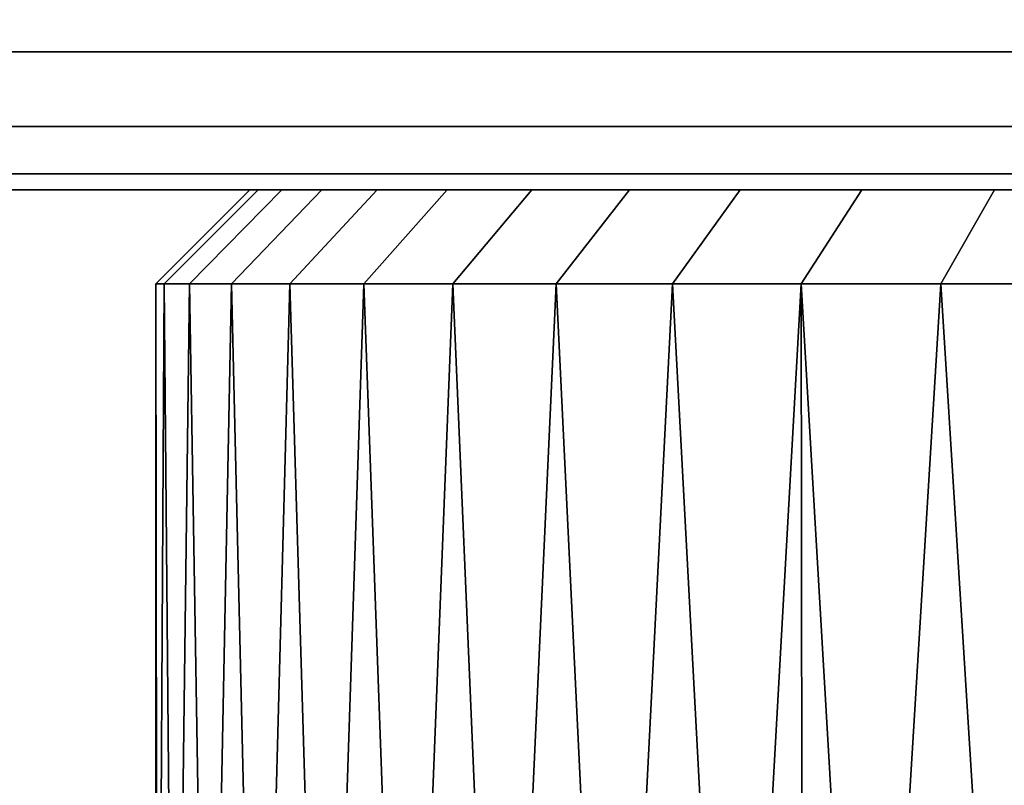
# Model space of a CAD drawing. Extents: x -0.051 to 0.051, y -0.762 to 0.
# Drawn here: x -0.015 to -0.007, y -0.025 to -0.019 of the extents above; entities that cross this region are included whole.
import ezdxf

# ---------------------------------------------------------------- set-up
doc = ezdxf.new("R2010")
doc.units = 0
doc.layers.add('L0_ROHRENDE_FARBE1', color=7, linetype='CONTINUOUS')
doc.layers.add('L16_BASIS_FARBE4', color=7, linetype='CONTINUOUS')

msp = doc.modelspace()

# ---------------------------------------------------------------- linework, layer by layer
at = {"layer": 'L0_ROHRENDE_FARBE1', "color": 253}
for points, invisible_edges in [([(-0.0128, -0.0205, 0.0517), (-0.013437, -0.0212, 0.053003), (-0.0135, -0.0212, 0.0517), (-0.0128, -0.0205, 0.0517)], 9), ([(-0.01274, -0.0205, 0.050465), (-0.0135, -0.0212, 0.0517), (-0.013437, -0.0212, 0.050397), (-0.01274, -0.0205, 0.050465)], 9), ([(-0.0135, -0.0212, 0.0517), (-0.01274, -0.0205, 0.050465), (-0.0128, -0.0205, 0.0517), (-0.0135, -0.0212, 0.0517)], 9), ([(-0.012562, -0.0205, 0.054159), (-0.013437, -0.0212, 0.053003), (-0.01274, -0.0205, 0.052935), (-0.012562, -0.0205, 0.054159)], 9), ([(-0.013437, -0.0212, 0.053003), (-0.012562, -0.0205, 0.054159), (-0.013248, -0.0212, 0.054294), (-0.013437, -0.0212, 0.053003)], 9), ([(-0.013437, -0.0212, 0.053003), (-0.0128, -0.0205, 0.0517), (-0.01274, -0.0205, 0.052935), (-0.013437, -0.0212, 0.053003)], 9), ([(-0.012562, -0.0205, 0.049241), (-0.013437, -0.0212, 0.050397), (-0.013248, -0.0212, 0.049106), (-0.012562, -0.0205, 0.049241)], 9), ([(-0.013437, -0.0212, 0.050397), (-0.012562, -0.0205, 0.049241), (-0.01274, -0.0205, 0.050465), (-0.013437, -0.0212, 0.050397)], 9), ([(-0.012266, -0.0205, 0.05536), (-0.013248, -0.0212, 0.054294), (-0.012562, -0.0205, 0.054159), (-0.012266, -0.0205, 0.05536)], 9), ([(-0.013248, -0.0212, 0.054294), (-0.012266, -0.0205, 0.05536), (-0.012936, -0.0212, 0.05556), (-0.013248, -0.0212, 0.054294)], 9), ([(-0.012266, -0.0205, 0.04804), (-0.013248, -0.0212, 0.049106), (-0.012936, -0.0212, 0.04784), (-0.012266, -0.0205, 0.04804)], 9), ([(-0.013248, -0.0212, 0.049106), (-0.012266, -0.0205, 0.04804), (-0.012562, -0.0205, 0.049241), (-0.013248, -0.0212, 0.049106)], 9), ([(-0.011855, -0.0205, 0.056527), (-0.012936, -0.0212, 0.05556), (-0.012266, -0.0205, 0.05536), (-0.011855, -0.0205, 0.056527)], 9), ([(-0.012936, -0.0212, 0.05556), (-0.011855, -0.0205, 0.056527), (-0.012503, -0.0212, 0.056791), (-0.012936, -0.0212, 0.05556)], 9), ([(-0.011855, -0.0205, 0.046873), (-0.012936, -0.0212, 0.04784), (-0.012503, -0.0212, 0.046609), (-0.011855, -0.0205, 0.046873)], 9), ([(-0.012936, -0.0212, 0.04784), (-0.011855, -0.0205, 0.046873), (-0.012266, -0.0205, 0.04804), (-0.012936, -0.0212, 0.04784)], 9), ([(-0.01274, -0.0205, 0.052935), (-0.0128, -0.0205, 0.0517), (-0.011984, -0.0205, 0.052318), (-0.01274, -0.0205, 0.052935)], 8), ([(-0.011984, -0.0205, 0.051082), (-0.0128, -0.0205, 0.0517), (-0.01274, -0.0205, 0.050465), (-0.011984, -0.0205, 0.051082)], 9), ([(-0.0128, -0.0205, 0.0517), (-0.011984, -0.0205, 0.051082), (-0.011984, -0.0205, 0.052318), (-0.0128, -0.0205, 0.0517)], 9), ([(-0.011857, -0.0205, 0.053547), (-0.01274, -0.0205, 0.052935), (-0.011984, -0.0205, 0.052318), (-0.011857, -0.0205, 0.053547)], 9), ([(-0.01274, -0.0205, 0.052935), (-0.011857, -0.0205, 0.053547), (-0.012562, -0.0205, 0.054159), (-0.01274, -0.0205, 0.052935)], 9), ([(-0.011857, -0.0205, 0.049853), (-0.01274, -0.0205, 0.050465), (-0.012562, -0.0205, 0.049241), (-0.011857, -0.0205, 0.049853)], 9), ([(-0.01274, -0.0205, 0.050465), (-0.011857, -0.0205, 0.049853), (-0.011984, -0.0205, 0.051082), (-0.01274, -0.0205, 0.050465)], 9), ([(-0.011604, -0.0205, 0.054756), (-0.012562, -0.0205, 0.054159), (-0.011857, -0.0205, 0.053547), (-0.011604, -0.0205, 0.054756)], 9), ([(-0.012562, -0.0205, 0.054159), (-0.011604, -0.0205, 0.054756), (-0.012266, -0.0205, 0.05536), (-0.012562, -0.0205, 0.054159)], 9), ([(-0.011604, -0.0205, 0.048644), (-0.012562, -0.0205, 0.049241), (-0.012266, -0.0205, 0.04804), (-0.011604, -0.0205, 0.048644)], 9), ([(-0.012562, -0.0205, 0.049241), (-0.011604, -0.0205, 0.048644), (-0.011857, -0.0205, 0.049853), (-0.012562, -0.0205, 0.049241)], 9), ([(-0.011334, -0.0205, 0.057648), (-0.012503, -0.0212, 0.056791), (-0.011855, -0.0205, 0.056527), (-0.011334, -0.0205, 0.057648)], 9), ([(-0.012503, -0.0212, 0.056791), (-0.011334, -0.0205, 0.057648), (-0.011954, -0.0212, 0.057974), (-0.012503, -0.0212, 0.056791)], 9), ([(-0.011334, -0.0205, 0.045752), (-0.012503, -0.0212, 0.046609), (-0.011954, -0.0212, 0.045426), (-0.011334, -0.0205, 0.045752)], 9), ([(-0.012503, -0.0212, 0.046609), (-0.011334, -0.0205, 0.045752), (-0.011855, -0.0205, 0.046873), (-0.012503, -0.0212, 0.046609)], 9), ([(-0.011229, -0.0205, 0.055933), (-0.012266, -0.0205, 0.05536), (-0.011604, -0.0205, 0.054756), (-0.011229, -0.0205, 0.055933)], 9), ([(-0.012266, -0.0205, 0.05536), (-0.011229, -0.0205, 0.055933), (-0.011855, -0.0205, 0.056527), (-0.012266, -0.0205, 0.05536)], 9), ([(-0.011229, -0.0205, 0.047467), (-0.012266, -0.0205, 0.04804), (-0.011855, -0.0205, 0.046873), (-0.011229, -0.0205, 0.047467)], 9), ([(-0.012266, -0.0205, 0.04804), (-0.011229, -0.0205, 0.047467), (-0.011604, -0.0205, 0.048644), (-0.012266, -0.0205, 0.04804)], 9), ([(-0.010707, -0.0205, 0.058715), (-0.011954, -0.0212, 0.057974), (-0.011334, -0.0205, 0.057648), (-0.010707, -0.0205, 0.058715)], 9), ([(-0.011954, -0.0212, 0.057974), (-0.010707, -0.0205, 0.058715), (-0.011292, -0.0212, 0.059098), (-0.011954, -0.0212, 0.057974)], 9), ([(-0.010707, -0.0205, 0.044685), (-0.011954, -0.0212, 0.045426), (-0.011292, -0.0212, 0.044302), (-0.010707, -0.0205, 0.044685)], 9), ([(-0.011954, -0.0212, 0.045426), (-0.010707, -0.0205, 0.044685), (-0.011334, -0.0205, 0.045752), (-0.011954, -0.0212, 0.045426)], 9), ([(-0.010734, -0.0205, 0.057065), (-0.011855, -0.0205, 0.056527), (-0.011229, -0.0205, 0.055933), (-0.010734, -0.0205, 0.057065)], 9), ([(-0.011855, -0.0205, 0.056527), (-0.010734, -0.0205, 0.057065), (-0.011334, -0.0205, 0.057648), (-0.011855, -0.0205, 0.056527)], 9), ([(-0.010734, -0.0205, 0.046335), (-0.011855, -0.0205, 0.046873), (-0.011334, -0.0205, 0.045752), (-0.010734, -0.0205, 0.046335)], 9), ([(-0.011855, -0.0205, 0.046873), (-0.010734, -0.0205, 0.046335), (-0.011229, -0.0205, 0.047467), (-0.011855, -0.0205, 0.046873)], 9), ([(-0.010125, -0.0205, 0.05814), (-0.011334, -0.0205, 0.057648), (-0.010734, -0.0205, 0.057065), (-0.010125, -0.0205, 0.05814)], 9), ([(-0.011334, -0.0205, 0.057648), (-0.010125, -0.0205, 0.05814), (-0.010707, -0.0205, 0.058715), (-0.011334, -0.0205, 0.057648)], 9), ([(-0.010125, -0.0205, 0.04526), (-0.011334, -0.0205, 0.045752), (-0.010707, -0.0205, 0.044685), (-0.010125, -0.0205, 0.04526)], 9), ([(-0.011334, -0.0205, 0.045752), (-0.010125, -0.0205, 0.04526), (-0.010734, -0.0205, 0.046335), (-0.011334, -0.0205, 0.045752)], 9), ([(-0.00998, -0.0205, 0.059715), (-0.011292, -0.0212, 0.059098), (-0.010707, -0.0205, 0.058715), (-0.00998, -0.0205, 0.059715)], 9), ([(-0.011292, -0.0212, 0.059098), (-0.00998, -0.0205, 0.059715), (-0.010526, -0.0212, 0.060154), (-0.011292, -0.0212, 0.059098)], 9), ([(-0.00998, -0.0205, 0.043685), (-0.011292, -0.0212, 0.044302), (-0.010526, -0.0212, 0.043246), (-0.00998, -0.0205, 0.043685)], 9), ([(-0.011292, -0.0212, 0.044302), (-0.00998, -0.0205, 0.043685), (-0.010707, -0.0205, 0.044685), (-0.011292, -0.0212, 0.044302)], 9), ([(-0.009409, -0.0205, 0.059147), (-0.010707, -0.0205, 0.058715), (-0.010125, -0.0205, 0.05814), (-0.009409, -0.0205, 0.059147)], 9), ([(-0.010707, -0.0205, 0.058715), (-0.009409, -0.0205, 0.059147), (-0.00998, -0.0205, 0.059715), (-0.010707, -0.0205, 0.058715)], 9), ([(-0.009409, -0.0205, 0.044253), (-0.010707, -0.0205, 0.044685), (-0.00998, -0.0205, 0.043685), (-0.009409, -0.0205, 0.044253)], 9), ([(-0.010707, -0.0205, 0.044685), (-0.009409, -0.0205, 0.044253), (-0.010125, -0.0205, 0.04526), (-0.010707, -0.0205, 0.044685)], 9), ([(-0.00916, -0.0205, 0.060641), (-0.010526, -0.0212, 0.060154), (-0.00998, -0.0205, 0.059715), (-0.00916, -0.0205, 0.060641)], 9), ([(-0.010526, -0.0212, 0.060154), (-0.00916, -0.0205, 0.060641), (-0.009661, -0.0212, 0.06113), (-0.010526, -0.0212, 0.060154)], 9), ([(-0.00916, -0.0205, 0.042759), (-0.010526, -0.0212, 0.043246), (-0.009661, -0.0212, 0.04227), (-0.00916, -0.0205, 0.042759)], 9), ([(-0.010526, -0.0212, 0.043246), (-0.00916, -0.0205, 0.042759), (-0.00998, -0.0205, 0.043685), (-0.010526, -0.0212, 0.043246)], 9), ([(-0.008594, -0.0205, 0.060075), (-0.00998, -0.0205, 0.059715), (-0.009409, -0.0205, 0.059147), (-0.008594, -0.0205, 0.060075)], 9), ([(-0.00998, -0.0205, 0.059715), (-0.008594, -0.0205, 0.060075), (-0.00916, -0.0205, 0.060641), (-0.00998, -0.0205, 0.059715)], 9), ([(-0.008594, -0.0205, 0.043325), (-0.00998, -0.0205, 0.043685), (-0.00916, -0.0205, 0.042759), (-0.008594, -0.0205, 0.043325)], 9), ([(-0.00998, -0.0205, 0.043685), (-0.008594, -0.0205, 0.043325), (-0.009409, -0.0205, 0.044253), (-0.00998, -0.0205, 0.043685)], 9), ([(-0.008254, -0.0205, 0.061483), (-0.009661, -0.0212, 0.06113), (-0.00916, -0.0205, 0.060641), (-0.008254, -0.0205, 0.061483)], 9), ([(-0.009661, -0.0212, 0.06113), (-0.008254, -0.0205, 0.061483), (-0.008705, -0.0212, 0.062018), (-0.009661, -0.0212, 0.06113)], 9), ([(-0.008254, -0.0205, 0.041917), (-0.009661, -0.0212, 0.04227), (-0.008705, -0.0212, 0.041382), (-0.008254, -0.0205, 0.041917)], 9), ([(-0.009661, -0.0212, 0.04227), (-0.008254, -0.0205, 0.041917), (-0.00916, -0.0205, 0.042759), (-0.009661, -0.0212, 0.04227)], 9), ([(-0.007687, -0.0205, 0.060915), (-0.00916, -0.0205, 0.060641), (-0.008594, -0.0205, 0.060075), (-0.007687, -0.0205, 0.060915)], 9), ([(-0.00916, -0.0205, 0.060641), (-0.007687, -0.0205, 0.060915), (-0.008254, -0.0205, 0.061483), (-0.00916, -0.0205, 0.060641)], 9), ([(-0.007687, -0.0205, 0.042485), (-0.00916, -0.0205, 0.042759), (-0.008254, -0.0205, 0.041917), (-0.007687, -0.0205, 0.042485)], 9), ([(-0.00916, -0.0205, 0.042759), (-0.007687, -0.0205, 0.042485), (-0.008594, -0.0205, 0.043325), (-0.00916, -0.0205, 0.042759)], 9), ([(-0.007271, -0.0205, 0.062234), (-0.008705, -0.0212, 0.062018), (-0.008254, -0.0205, 0.061483), (-0.007271, -0.0205, 0.062234)], 9), ([(-0.008705, -0.0212, 0.062018), (-0.007271, -0.0205, 0.062234), (-0.007669, -0.0212, 0.06281), (-0.008705, -0.0212, 0.062018)], 9), ([(-0.007271, -0.0205, 0.041166), (-0.008705, -0.0212, 0.041382), (-0.007669, -0.0212, 0.04059), (-0.007271, -0.0205, 0.041166)], 9), ([(-0.008705, -0.0212, 0.041382), (-0.007271, -0.0205, 0.041166), (-0.008254, -0.0205, 0.041917), (-0.008705, -0.0212, 0.041382)], 9), ([(-0.006699, -0.0205, 0.061656), (-0.008254, -0.0205, 0.061483), (-0.007687, -0.0205, 0.060915), (-0.006699, -0.0205, 0.061656)], 9), ([(-0.008254, -0.0205, 0.061483), (-0.006699, -0.0205, 0.061656), (-0.007271, -0.0205, 0.062234), (-0.008254, -0.0205, 0.061483)], 9), ([(-0.006699, -0.0205, 0.041744), (-0.008254, -0.0205, 0.041917), (-0.007271, -0.0205, 0.041166), (-0.006699, -0.0205, 0.041744)], 9), ([(-0.008254, -0.0205, 0.041917), (-0.006699, -0.0205, 0.041744), (-0.007687, -0.0205, 0.042485), (-0.008254, -0.0205, 0.041917)], 9), ([(-0.006221, -0.0205, 0.062887), (-0.007669, -0.0212, 0.06281), (-0.007271, -0.0205, 0.062234), (-0.006221, -0.0205, 0.062887)], 9), ([(-0.007669, -0.0212, 0.06281), (-0.006221, -0.0205, 0.062887), (-0.006561, -0.0212, 0.063499), (-0.007669, -0.0212, 0.06281)], 9), ([(-0.006221, -0.0205, 0.040513), (-0.007669, -0.0212, 0.04059), (-0.006561, -0.0212, 0.039901), (-0.006221, -0.0205, 0.040513)], 9), ([(-0.007669, -0.0212, 0.04059), (-0.006221, -0.0205, 0.040513), (-0.007271, -0.0205, 0.041166), (-0.007669, -0.0212, 0.04059)], 9), ([(-0.00564, -0.0205, 0.062292), (-0.007271, -0.0205, 0.062234), (-0.006699, -0.0205, 0.061656), (-0.00564, -0.0205, 0.062292)], 9), ([(-0.007271, -0.0205, 0.062234), (-0.00564, -0.0205, 0.062292), (-0.006221, -0.0205, 0.062887), (-0.007271, -0.0205, 0.062234)], 9), ([(-0.00564, -0.0205, 0.041108), (-0.007271, -0.0205, 0.041166), (-0.006221, -0.0205, 0.040513), (-0.00564, -0.0205, 0.041108)], 9), ([(-0.007271, -0.0205, 0.041166), (-0.00564, -0.0205, 0.041108), (-0.006699, -0.0205, 0.041744), (-0.007271, -0.0205, 0.041166)], 9), ([(-0.0135, -0.0212, 0.0517), (-0.0135, -0.0299, 0.0517), (-0.013484, -0.0299, 0.051048), (-0.0135, -0.0212, 0.0517)], 8), ([(-0.013437, -0.0212, 0.050397), (-0.0135, -0.0212, 0.0517), (-0.013484, -0.0299, 0.051048), (-0.013437, -0.0212, 0.050397)], 8), ([(-0.0135, -0.0212, 0.0517), (-0.013437, -0.0212, 0.053003), (-0.013484, -0.0299, 0.052352), (-0.0135, -0.0212, 0.0517)], 8), ([(-0.0135, -0.0212, 0.0517), (-0.013484, -0.0299, 0.052352), (-0.0135, -0.0299, 0.0517), (-0.0135, -0.0212, 0.0517)], 8), ([(-0.013421, -0.0299, 0.050399), (-0.013437, -0.0212, 0.050397), (-0.013484, -0.0299, 0.051048), (-0.013421, -0.0299, 0.050399)], 9), ([(-0.013437, -0.0212, 0.053003), (-0.013421, -0.0299, 0.053001), (-0.013484, -0.0299, 0.052352), (-0.013437, -0.0212, 0.053003)], 9), ([(-0.013437, -0.0212, 0.050397), (-0.013421, -0.0299, 0.050399), (-0.013358, -0.0299, 0.049749), (-0.013437, -0.0212, 0.050397)], 9), ([(-0.013437, -0.0212, 0.053003), (-0.013248, -0.0212, 0.054294), (-0.013358, -0.0299, 0.053651), (-0.013437, -0.0212, 0.053003)], 8), ([(-0.013248, -0.0212, 0.049106), (-0.013437, -0.0212, 0.050397), (-0.013358, -0.0299, 0.049749), (-0.013248, -0.0212, 0.049106)], 8), ([(-0.013421, -0.0299, 0.053001), (-0.013437, -0.0212, 0.053003), (-0.013358, -0.0299, 0.053651), (-0.013421, -0.0299, 0.053001)], 9), ([(-0.013248, -0.0212, 0.054294), (-0.013233, -0.0299, 0.054291), (-0.013358, -0.0299, 0.053651), (-0.013248, -0.0212, 0.054294)], 9), ([(-0.013233, -0.0299, 0.049109), (-0.013248, -0.0212, 0.049106), (-0.013358, -0.0299, 0.049749), (-0.013233, -0.0299, 0.049109)], 9), ([(-0.013248, -0.0212, 0.054294), (-0.012936, -0.0212, 0.05556), (-0.013108, -0.0299, 0.054931), (-0.013248, -0.0212, 0.054294)], 8), ([(-0.013233, -0.0299, 0.054291), (-0.013248, -0.0212, 0.054294), (-0.013108, -0.0299, 0.054931), (-0.013233, -0.0299, 0.054291)], 9), ([(-0.013248, -0.0212, 0.049106), (-0.013233, -0.0299, 0.049109), (-0.013108, -0.0299, 0.048469), (-0.013248, -0.0212, 0.049106)], 9), ([(-0.012936, -0.0212, 0.04784), (-0.013248, -0.0212, 0.049106), (-0.013108, -0.0299, 0.048469), (-0.012936, -0.0212, 0.04784)], 8), ([(-0.012936, -0.0212, 0.05556), (-0.012921, -0.0299, 0.055556), (-0.013108, -0.0299, 0.054931), (-0.012936, -0.0212, 0.05556)], 9), ([(-0.012921, -0.0299, 0.047844), (-0.012936, -0.0212, 0.04784), (-0.013108, -0.0299, 0.048469), (-0.012921, -0.0299, 0.047844)], 9), ([(-0.012936, -0.0212, 0.05556), (-0.012503, -0.0212, 0.056791), (-0.012735, -0.0299, 0.056181), (-0.012936, -0.0212, 0.05556)], 8), ([(-0.012921, -0.0299, 0.055556), (-0.012936, -0.0212, 0.05556), (-0.012735, -0.0299, 0.056181), (-0.012921, -0.0299, 0.055556)], 9), ([(-0.012936, -0.0212, 0.04784), (-0.012921, -0.0299, 0.047844), (-0.012735, -0.0299, 0.047219), (-0.012936, -0.0212, 0.04784)], 9), ([(-0.012503, -0.0212, 0.046609), (-0.012936, -0.0212, 0.04784), (-0.012735, -0.0299, 0.047219), (-0.012503, -0.0212, 0.046609)], 8), ([(-0.012503, -0.0212, 0.056791), (-0.012489, -0.0299, 0.056785), (-0.012735, -0.0299, 0.056181), (-0.012503, -0.0212, 0.056791)], 9), ([(-0.012489, -0.0299, 0.046615), (-0.012503, -0.0212, 0.046609), (-0.012735, -0.0299, 0.047219), (-0.012489, -0.0299, 0.046615)], 9), ([(-0.012503, -0.0212, 0.056791), (-0.011954, -0.0212, 0.057974), (-0.012243, -0.0299, 0.057389), (-0.012503, -0.0212, 0.056791)], 8), ([(-0.012489, -0.0299, 0.056785), (-0.012503, -0.0212, 0.056791), (-0.012243, -0.0299, 0.057389), (-0.012489, -0.0299, 0.056785)], 9), ([(-0.012503, -0.0212, 0.046609), (-0.012489, -0.0299, 0.046615), (-0.012243, -0.0299, 0.046011), (-0.012503, -0.0212, 0.046609)], 9), ([(-0.011954, -0.0212, 0.045426), (-0.012503, -0.0212, 0.046609), (-0.012243, -0.0299, 0.046011), (-0.011954, -0.0212, 0.045426)], 8), ([(-0.011954, -0.0212, 0.057974), (-0.01194, -0.0299, 0.057966), (-0.012243, -0.0299, 0.057389), (-0.011954, -0.0212, 0.057974)], 9), ([(-0.01194, -0.0299, 0.045434), (-0.011954, -0.0212, 0.045426), (-0.012243, -0.0299, 0.046011), (-0.01194, -0.0299, 0.045434)], 9), ([(-0.011954, -0.0212, 0.057974), (-0.011292, -0.0212, 0.059098), (-0.011637, -0.0299, 0.058544), (-0.011954, -0.0212, 0.057974)], 8), ([(-0.01194, -0.0299, 0.057966), (-0.011954, -0.0212, 0.057974), (-0.011637, -0.0299, 0.058544), (-0.01194, -0.0299, 0.057966)], 9), ([(-0.011954, -0.0212, 0.045426), (-0.01194, -0.0299, 0.045434), (-0.011637, -0.0299, 0.044856), (-0.011954, -0.0212, 0.045426)], 9), ([(-0.011292, -0.0212, 0.044302), (-0.011954, -0.0212, 0.045426), (-0.011637, -0.0299, 0.044856), (-0.011292, -0.0212, 0.044302)], 8), ([(-0.011292, -0.0212, 0.059098), (-0.011279, -0.0299, 0.05909), (-0.011637, -0.0299, 0.058544), (-0.011292, -0.0212, 0.059098)], 9), ([(-0.011279, -0.0299, 0.04431), (-0.011292, -0.0212, 0.044302), (-0.011637, -0.0299, 0.044856), (-0.011279, -0.0299, 0.04431)], 9), ([(-0.011292, -0.0212, 0.059098), (-0.010526, -0.0212, 0.060154), (-0.010922, -0.0299, 0.059635), (-0.011292, -0.0212, 0.059098)], 8), ([(-0.011279, -0.0299, 0.05909), (-0.011292, -0.0212, 0.059098), (-0.010922, -0.0299, 0.059635), (-0.011279, -0.0299, 0.05909)], 9), ([(-0.011292, -0.0212, 0.044302), (-0.011279, -0.0299, 0.04431), (-0.010922, -0.0299, 0.043765), (-0.011292, -0.0212, 0.044302)], 9), ([(-0.010526, -0.0212, 0.043246), (-0.011292, -0.0212, 0.044302), (-0.010922, -0.0299, 0.043765), (-0.010526, -0.0212, 0.043246)], 8), ([(-0.010526, -0.0212, 0.060154), (-0.010513, -0.0299, 0.060144), (-0.010922, -0.0299, 0.059635), (-0.010526, -0.0212, 0.060154)], 9), ([(-0.010513, -0.0299, 0.043256), (-0.010526, -0.0212, 0.043246), (-0.010922, -0.0299, 0.043765), (-0.010513, -0.0299, 0.043256)], 9), ([(-0.010526, -0.0212, 0.060154), (-0.009661, -0.0212, 0.06113), (-0.010105, -0.0299, 0.060652), (-0.010526, -0.0212, 0.060154)], 8), ([(-0.010513, -0.0299, 0.060144), (-0.010526, -0.0212, 0.060154), (-0.010105, -0.0299, 0.060652), (-0.010513, -0.0299, 0.060144)], 9), ([(-0.010526, -0.0212, 0.043246), (-0.010513, -0.0299, 0.043256), (-0.010105, -0.0299, 0.042748), (-0.010526, -0.0212, 0.043246)], 9), ([(-0.009661, -0.0212, 0.04227), (-0.010526, -0.0212, 0.043246), (-0.010105, -0.0299, 0.042748), (-0.009661, -0.0212, 0.04227)], 8), ([(-0.009661, -0.0212, 0.06113), (-0.009649, -0.0299, 0.061119), (-0.010105, -0.0299, 0.060652), (-0.009661, -0.0212, 0.06113)], 9), ([(-0.009649, -0.0299, 0.042281), (-0.009661, -0.0212, 0.04227), (-0.010105, -0.0299, 0.042748), (-0.009649, -0.0299, 0.042281)], 9), ([(-0.008705, -0.0212, 0.062018), (-0.009194, -0.0299, 0.061586), (-0.009661, -0.0212, 0.06113), (-0.008705, -0.0212, 0.062018)], 8), ([(-0.009649, -0.0299, 0.061119), (-0.009661, -0.0212, 0.06113), (-0.009194, -0.0299, 0.061586), (-0.009649, -0.0299, 0.061119)], 9), ([(-0.009661, -0.0212, 0.04227), (-0.009649, -0.0299, 0.042281), (-0.009194, -0.0299, 0.041814), (-0.009661, -0.0212, 0.04227)], 9), ([(-0.008705, -0.0212, 0.041382), (-0.009661, -0.0212, 0.04227), (-0.009194, -0.0299, 0.041814), (-0.008705, -0.0212, 0.041382)], 8), ([(-0.008695, -0.0299, 0.062006), (-0.009194, -0.0299, 0.061586), (-0.008705, -0.0212, 0.062018), (-0.008695, -0.0299, 0.062006)], 8), ([(-0.008695, -0.0299, 0.041394), (-0.008705, -0.0212, 0.041382), (-0.009194, -0.0299, 0.041814), (-0.008695, -0.0299, 0.041394)], 8), ([(-0.007669, -0.0212, 0.06281), (-0.008197, -0.0299, 0.062427), (-0.008705, -0.0212, 0.062018), (-0.007669, -0.0212, 0.06281)], 8), ([(-0.008197, -0.0299, 0.062427), (-0.008695, -0.0299, 0.062006), (-0.008705, -0.0212, 0.062018), (-0.008197, -0.0299, 0.062427)], 8), ([(-0.008197, -0.0299, 0.040973), (-0.008705, -0.0212, 0.041382), (-0.008695, -0.0299, 0.041394), (-0.008197, -0.0299, 0.040973)], 8), ([(-0.007669, -0.0212, 0.04059), (-0.008705, -0.0212, 0.041382), (-0.008197, -0.0299, 0.040973), (-0.007669, -0.0212, 0.04059)], 8), ([(-0.007669, -0.0212, 0.06281), (-0.00766, -0.0299, 0.062797), (-0.008197, -0.0299, 0.062427), (-0.007669, -0.0212, 0.06281)], 9), ([(-0.00766, -0.0299, 0.040603), (-0.007669, -0.0212, 0.04059), (-0.008197, -0.0299, 0.040973), (-0.00766, -0.0299, 0.040603)], 9), ([(-0.006561, -0.0212, 0.063499), (-0.007123, -0.0299, 0.063168), (-0.007669, -0.0212, 0.06281), (-0.006561, -0.0212, 0.063499)], 8), ([(-0.00766, -0.0299, 0.062797), (-0.007669, -0.0212, 0.06281), (-0.007123, -0.0299, 0.063168), (-0.00766, -0.0299, 0.062797)], 9), ([(-0.007669, -0.0212, 0.04059), (-0.00766, -0.0299, 0.040603), (-0.007123, -0.0299, 0.040232), (-0.007669, -0.0212, 0.04059)], 9), ([(-0.006561, -0.0212, 0.039901), (-0.007669, -0.0212, 0.04059), (-0.007123, -0.0299, 0.040232), (-0.006561, -0.0212, 0.039901)], 8)]:
    msp.add_3dface(points, dxfattribs=dict(at, invisible_edges=invisible_edges))
at = {"layer": 'L16_BASIS_FARBE4', "color": 253, "invisible_edges": 9}
for points in [[(0.0423, -0.01875, 0.209531), (-0.0423, -0.019475, 0.208975), (-0.0423, -0.01875, 0.209531), (0.0423, -0.01875, 0.209531)], [(-0.0423, -0.019475, 0.208975), (0.0423, -0.01875, 0.209531), (0.0423, -0.019475, 0.208975), (-0.0423, -0.019475, 0.208975)], [(0.0423, -0.019475, 0.001025), (-0.0423, -0.01875, 0.000469), (-0.0423, -0.019475, 0.001025), (0.0423, -0.019475, 0.001025)], [(-0.0423, -0.01875, 0.000469), (0.0423, -0.019475, 0.001025), (0.0423, -0.01875, 0.000469), (-0.0423, -0.01875, 0.000469)], [(-0.0423, -0.019475, 0.208975), (0.0423, -0.020031, 0.20825), (-0.0423, -0.020031, 0.20825), (-0.0423, -0.019475, 0.208975)], [(0.0423, -0.020031, 0.20825), (-0.0423, -0.019475, 0.208975), (0.0423, -0.019475, 0.208975), (0.0423, -0.020031, 0.20825)], [(-0.0423, -0.020031, 0.00175), (0.0423, -0.019475, 0.001025), (-0.0423, -0.019475, 0.001025), (-0.0423, -0.020031, 0.00175)], [(0.0423, -0.019475, 0.001025), (-0.0423, -0.020031, 0.00175), (0.0423, -0.020031, 0.00175), (0.0423, -0.019475, 0.001025)], [(-0.0423, -0.020031, 0.20825), (0.0423, -0.020381, 0.207406), (-0.0423, -0.020381, 0.207406), (-0.0423, -0.020031, 0.20825)], [(0.0423, -0.020381, 0.207406), (-0.0423, -0.020031, 0.20825), (0.0423, -0.020031, 0.20825), (0.0423, -0.020381, 0.207406)], [(-0.0423, -0.020381, 0.002594), (0.0423, -0.020031, 0.00175), (-0.0423, -0.020031, 0.00175), (-0.0423, -0.020381, 0.002594)], [(0.0423, -0.020031, 0.00175), (-0.0423, -0.020381, 0.002594), (0.0423, -0.020381, 0.002594), (0.0423, -0.020031, 0.00175)], [(-0.0423, -0.020381, 0.207406), (0.0423, -0.0205, 0.2065), (-0.0423, -0.0205, 0.2065), (-0.0423, -0.020381, 0.207406)], [(0.0423, -0.0205, 0.2065), (-0.0423, -0.020381, 0.207406), (0.0423, -0.020381, 0.207406), (0.0423, -0.0205, 0.2065)], [(-0.0423, -0.0205, 0.0035), (0.0423, -0.020381, 0.002594), (-0.0423, -0.020381, 0.002594), (-0.0423, -0.0205, 0.0035)], [(0.0423, -0.020381, 0.002594), (-0.0423, -0.0205, 0.0035), (0.0423, -0.0205, 0.0035), (0.0423, -0.020381, 0.002594)], [(-0.0423, -0.0205, 0.2065), (0.0423, -0.0205, 0.0035), (-0.0423, -0.0205, 0.0035), (-0.0423, -0.0205, 0.2065)], [(0.0423, -0.0205, 0.0035), (-0.0423, -0.0205, 0.2065), (0.0423, -0.0205, 0.2065), (0.0423, -0.0205, 0.0035)]]:
    msp.add_3dface(points, dxfattribs=at)

doc.saveas('drawing.dxf')
